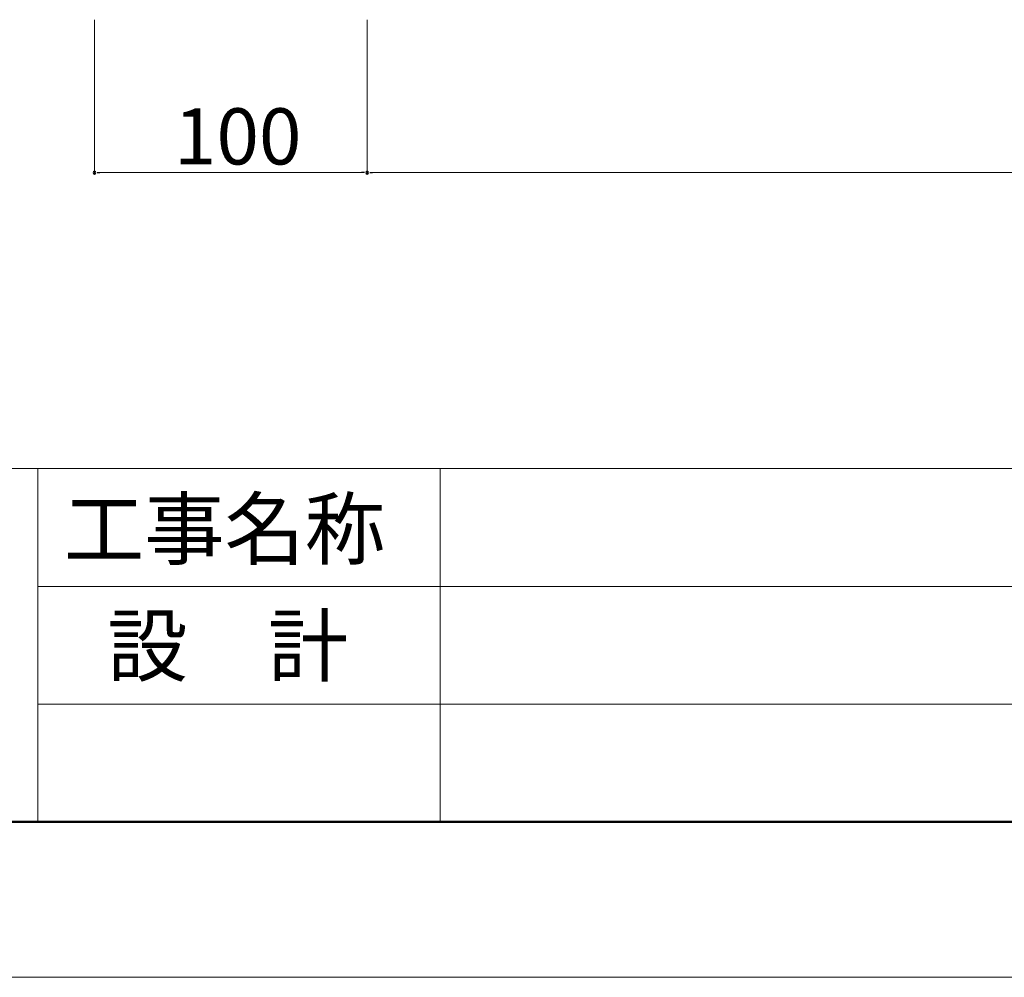
# Model space of a CAD drawing. Units: inches. Extents: x 0 to 107766, y -7296 to 1782.
# Drawn here: x 481 to 842, y 0 to 351 of the extents above; entities that cross this region are included whole.
import ezdxf

# ---------------------------------------------------------------- set-up
doc = ezdxf.new("R2010")
doc.units = ezdxf.units.IN
doc.header["$MEASUREMENT"] = 0
doc.layers.get('DEFPOINTS').update_dxf_attribs({"lineweight": 9})
for name, color, linetype, lineweight in [('寸法線', 7, 'Continuous', 9), ('枠', 7, 'Continuous', 20), ('ﾚｲﾔｰ1', 7, 'Continuous', 13)]:
    doc.layers.add(name, color=color, linetype=linetype, lineweight=lineweight)
doc.styles.add('Style1', font='ＭＳ ゴシック')
doc.styles.add('Style2', font='HGRSMP.TTF')

msp = doc.modelspace()

# ---------------------------------------------------------------- linework, layer by layer
at = {"color": 0, "linetype": 'ByBlock', "lineweight": -2}
for p, q in [((509.18, 295.27), (510.18, 295.27)), ((607.18, 295.27), (606.18, 295.27)), ((609.18, 295.27), (610.18, 295.27))]:
    msp.add_line(p, q, dxfattribs=at)
at = {"color": 0, "linetype": 'ByBlock'}
for centre, start, end in [((508.18, 295.27), 0, 180), ((508.18, 295.27), 180, 0), ((608.18, 295.27), 0, 180), ((608.18, 295.27), 0, 180), ((608.18, 295.27), 180, 0), ((608.18, 295.27), 180, 0)]:
    msp.add_arc(centre, 0.5, start, end, dxfattribs=at)
at = {"layer": 'DEFPOINTS'}
msp.add_line((0, 0), (2520.26, 0), dxfattribs=at)
at = {"layer": '寸法線', "color": 5, "linetype": 'Continuous'}
for p, q in [((508.18, 351.4), (508.18, 294.77)), ((608.18, 351.4), (608.18, 294.77)), ((608.18, 349.4), (608.18, 294.77)), ((510.18, 295.27), (606.18, 295.27)), ((610.18, 295.27), (1785.95, 295.27))]:
    msp.add_line(p, q, dxfattribs=at)
at = {"layer": '枠', "linetype": 'Continuous'}
for p, q in [((50.21, 186.66), (2470.04, 186.66)), ((487.32, 186.66), (487.32, 57.02)), ((634.96, 186.66), (635.02, 57.02)), ((487.32, 143.45), (1194.09, 143.45)), ((487.32, 100.23), (1194.09, 100.23))]:
    msp.add_line(p, q, dxfattribs=at)
at = {"layer": '枠', "linetype": 'Continuous', "lineweight": 50}
msp.add_line((50.21, 57.02), (2470.04, 57.02), dxfattribs=at)
at = {"layer": 'ﾚｲﾔｰ1', "color": 7, "linetype": 'Continuous'}
for p, q in [((487.32, 186.66), (50.21, 186.66)), ((487.32, 57.02), (487.32, 186.66)), ((50.21, 57.02), (487.32, 57.02))]:
    msp.add_line(p, q, dxfattribs=at)

# ---------------------------------------------------------------- texts
at = {"layer": '寸法線', "color": 5, "style": 'Style1'}
msp.add_text('100', height=20.6, dxfattribs=at).set_placement((537.32, 298.27))
at = {"layer": '枠', "style": 'Style2'}
for s, p in [('工事名称', (496.92, 153.71)), ('設\u3000計', (512.87, 110.82))]:
    msp.add_text(s, height=21.606, dxfattribs=at).set_placement(p)

doc.saveas('drawing.dxf')
